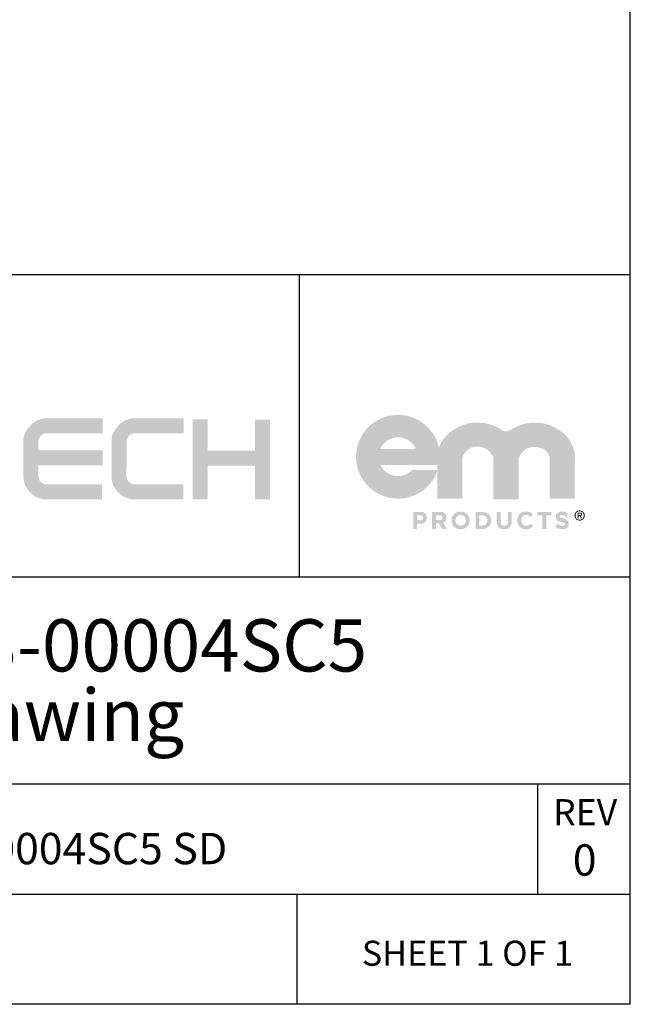
# Model space of a CAD drawing. Units: inches. Extents: x 0.5 to 10.5, y 0.5 to 7.9.
# Drawn here: x 9.3 to 10.5, y 0.5 to 2.5 of the extents above; entities that cross this region are included whole.
import ezdxf

# ---------------------------------------------------------------- set-up
doc = ezdxf.new("R2010")
doc.units = ezdxf.units.IN
doc.header["$MEASUREMENT"] = 0
for name, color, linetype in [('FORMAT', 7, 'Continuous'), ('LOGO_BLACK', 7, 'Continuous'), ('LOGO_BLUE', 152, 'Continuous')]:
    doc.layers.add(name, color=color, linetype=linetype)
doc.styles.add('SLDTEXTSTYLE0', font='TXT', dxfattribs={"width": 0.75})
doc.styles.add('SLDTEXTSTYLE2', font='TXT', dxfattribs={"width": 0.6875})

# ---------------------------------------------------------------- blocks, each defined once
blk = doc.blocks.new('SW_NOTE_1')
at = {"layer": 'FORMAT', "color": 0, "char_height": 0.104167, "attachment_point": 2, "style": 'SLDTEXTSTYLE0'}
for s, insert in [('JCGA0-10PF-3-00004SC5', (0.8333, 0.1343)), ('Sales Drawing', (0.8167, -0.0046))]:
    blk.add_mtext(s, dxfattribs=dict(at, insert=insert))

msp = doc.modelspace()

# ---------------------------------------------------------------- hatches: boundary and pattern name
at = {"layer": 'LOGO_BLACK'}
h = msp.add_hatch(color=256, dxfattribs=at)
edge = h.paths.add_edge_path(flags=0)
edge.add_spline(control_points=[(10.389359, 1.508421), (10.389283, 1.565004), (10.389429, 1.589934)], knot_values=[0, 0, 0, 1, 1, 1], weights=[1, 1, 1], degree=2, periodic=0)
edge.add_spline(control_points=[(10.389429, 1.589934), (10.389558, 1.613399), (10.376414, 1.636225), (10.350523, 1.649833)], knot_values=[0, 0, 0, 0, 1, 1, 1, 1], weights=[1, 1, 1, 1], degree=3, periodic=0)
edge.add_spline(control_points=[(10.350523, 1.649833), (10.337245, 1.657475), (10.322136, 1.660789), (10.307116, 1.660294)], knot_values=[0, 0, 0, 0, 1, 1, 1, 1], weights=[1, 1, 1, 1], degree=3, periodic=0)
edge.add_spline(control_points=[(10.307116, 1.660294), (10.29209, 1.659799), (10.277155, 1.655479), (10.264212, 1.64785)], knot_values=[0, 0, 0, 0, 1, 1, 1, 1], weights=[1, 1, 1, 1], degree=3, periodic=0)
edge.add_spline(control_points=[(10.264212, 1.64785), (10.26346, 1.647154), (10.262734, 1.646567), (10.262006, 1.646038)], knot_values=[0, 0, 0, 0, 1, 1, 1, 1], weights=[1, 1, 1, 1], degree=3, periodic=0)
edge.add_spline(control_points=[(10.262006, 1.646038), (10.260766, 1.645393), (10.259532, 1.644787), (10.258295, 1.644286)], knot_values=[0, 0, 0, 0, 1, 1, 1, 1], weights=[1, 1, 1, 1], degree=3, periodic=0)
edge.add_spline(control_points=[(10.258295, 1.644286), (10.252661, 1.641995), (10.247018, 1.641665), (10.240342, 1.64785)], knot_values=[0, 0, 0, 0, 1, 1, 1, 1], weights=[1, 1, 1, 1], degree=3, periodic=0)
edge.add_spline(control_points=[(10.240342, 1.64785), (10.227396, 1.655479), (10.212457, 1.659799), (10.197437, 1.660294)], knot_values=[0, 0, 0, 0, 1, 1, 1, 1], weights=[1, 1, 1, 1], degree=3, periodic=0)
edge.add_spline(control_points=[(10.197437, 1.660294), (10.182411, 1.660789), (10.167308, 1.657475), (10.154028, 1.649833)], knot_values=[0, 0, 0, 0, 1, 1, 1, 1], weights=[1, 1, 1, 1], degree=3, periodic=0)
edge.add_spline(control_points=[(10.154028, 1.649833), (10.135656, 1.640184), (10.123739, 1.625875), (10.118392, 1.610002)], knot_values=[0, 0, 0, 0, 1, 1, 1, 1], weights=[1, 1, 1, 1], degree=3, periodic=0)
edge.add_spline(control_points=[(10.118392, 1.610002), (10.110201, 1.647516), (10.076747, 1.675693), (10.036812, 1.675693)], knot_values=[0, 0, 0, 0, 1, 1, 1, 1], weights=[1, 1, 1, 1], degree=3, periodic=0)
edge.add_spline(control_points=[(10.036812, 1.675693), (9.990764, 1.675693), (9.953299, 1.638232), (9.953299, 1.592182)], knot_values=[0, 0, 0, 0, 1, 1, 1, 1], weights=[1, 1, 1, 1], degree=3, periodic=0)
edge.add_spline(control_points=[(9.953299, 1.592182), (9.953299, 1.546134), (9.990764, 1.508662), (10.036812, 1.508662)], knot_values=[0, 0, 0, 0, 1, 1, 1, 1], weights=[1, 1, 1, 1], degree=3, periodic=0)
edge.add_spline(control_points=[(10.036812, 1.508662), (10.072812, 1.508662), (10.103489, 1.531592), (10.1152, 1.563586)], knot_values=[0, 0, 0, 0, 1, 1, 1, 1], weights=[1, 1, 1, 1], degree=3, periodic=0)
edge.add_spline(control_points=[(10.1152, 1.563586), (10.115226, 1.53783), (10.11519, 1.508421)], knot_values=[0, 0, 0, 1, 1, 1], weights=[1, 1, 1], degree=2, periodic=0)
edge.add_line((10.11519, 1.508421), (10.140751, 1.508421))
edge.add_line((10.140751, 1.508421), (10.165319, 1.508421))
edge.add_line((10.165319, 1.508421), (10.165319, 1.54959))
edge.add_line((10.165319, 1.54959), (10.165319, 1.590749))
edge.add_spline(control_points=[(10.165319, 1.590749), (10.166625, 1.596102), (10.170953, 1.601489)], knot_values=[0, 0, 0, 1, 1, 1], weights=[1, 1, 1], degree=2, periodic=0)
edge.add_spline(control_points=[(10.170953, 1.601489), (10.175278, 1.606869), (10.182627, 1.612288), (10.194698, 1.612411)], knot_values=[0, 0, 0, 0, 1, 1, 1, 1], weights=[1, 1, 1, 1], degree=3, periodic=0)
edge.add_spline(control_points=[(10.194698, 1.612411), (10.206769, 1.612536), (10.214861, 1.60695), (10.219935, 1.601343)], knot_values=[0, 0, 0, 0, 1, 1, 1, 1], weights=[1, 1, 1, 1], degree=3, periodic=0)
edge.add_spline(control_points=[(10.219935, 1.601343), (10.225009, 1.595731), (10.227064, 1.590086)], knot_values=[0, 0, 0, 1, 1, 1], weights=[1, 1, 1], degree=2, periodic=0)
edge.add_line((10.227064, 1.590086), (10.227064, 1.548593))
edge.add_line((10.227064, 1.548593), (10.227064, 1.507094))
edge.add_line((10.227064, 1.507094), (10.252295, 1.507094))
edge.add_line((10.252295, 1.507094), (10.252614, 1.507094))
edge.add_line((10.252614, 1.507094), (10.277485, 1.507094))
edge.add_line((10.277485, 1.507094), (10.277517, 1.507094))
edge.add_line((10.277517, 1.507094), (10.277517, 1.549249))
edge.add_line((10.277517, 1.549249), (10.277517, 1.590171))
edge.add_spline(control_points=[(10.277517, 1.590171), (10.277792, 1.590878), (10.279894, 1.596119), (10.284612, 1.601343)], knot_values=[0, 0, 0, 0, 1, 1, 1, 1], weights=[1, 1, 1, 1], degree=3, periodic=0)
edge.add_spline(control_points=[(10.284612, 1.601343), (10.28733, 1.60434), (10.290909, 1.607322), (10.295498, 1.609435)], knot_values=[0, 0, 0, 0, 1, 1, 1, 1], weights=[1, 1, 1, 1], degree=3, periodic=0)
edge.add_spline(control_points=[(10.295498, 1.609435), (10.299062, 1.610713), (10.303289, 1.611532), (10.308312, 1.611581)], knot_values=[0, 0, 0, 0, 1, 1, 1, 1], weights=[1, 1, 1, 1], degree=3, periodic=0)
edge.add_spline(control_points=[(10.308312, 1.611581), (10.315862, 1.611657), (10.322143, 1.609877), (10.327254, 1.60735)], knot_values=[0, 0, 0, 0, 1, 1, 1, 1], weights=[1, 1, 1, 1], degree=3, periodic=0)
edge.add_spline(control_points=[(10.327254, 1.60735), (10.329875, 1.605587), (10.331955, 1.603531), (10.3336, 1.601489)], knot_values=[0, 0, 0, 0, 1, 1, 1, 1], weights=[1, 1, 1, 1], degree=3, periodic=0)
edge.add_spline(control_points=[(10.3336, 1.601489), (10.337924, 1.596102), (10.339228, 1.590749)], knot_values=[0, 0, 0, 1, 1, 1], weights=[1, 1, 1], degree=2, periodic=0)
edge.add_line((10.339228, 1.590749), (10.339228, 1.54959))
edge.add_line((10.339228, 1.54959), (10.339228, 1.508421))
edge.add_line((10.339228, 1.508421), (10.363803, 1.508421))
edge.add_line((10.363803, 1.508421), (10.389359, 1.508421))
edge = h.paths.add_edge_path(flags=0)
edge.add_line((10.072429, 1.607322), (10.001197, 1.607322))
edge.add_spline(control_points=[(10.001197, 1.607322), (10.007104, 1.621157), (10.020844, 1.630879), (10.036812, 1.630879)], knot_values=[0, 0, 0, 0, 1, 1, 1, 1], weights=[1, 1, 1, 1], degree=3, periodic=0)
edge.add_spline(control_points=[(10.036812, 1.630879), (10.052782, 1.630879), (10.066519, 1.621157), (10.072429, 1.607322)], knot_values=[0, 0, 0, 0, 1, 1, 1, 1], weights=[1, 1, 1, 1], degree=3, periodic=0)
edge = h.paths.add_edge_path(flags=0)
edge.add_line((10.071934, 1.575695), (10.115177, 1.575695))
edge.add_spline(control_points=[(10.115177, 1.575695), (10.115183, 1.572454), (10.11519, 1.569049), (10.115194, 1.565554)], knot_values=[0, 0, 0, 0, 1, 1, 1, 1], weights=[1, 1, 1, 1], degree=3, periodic=0)
edge.add_line((10.115194, 1.565554), (10.064832, 1.565554))
edge.add_spline(control_points=[(10.064832, 1.565554), (10.057779, 1.558129), (10.047837, 1.553483), (10.036812, 1.553483)], knot_values=[0, 0, 0, 0, 1, 1, 1, 1], weights=[1, 1, 1, 1], degree=3, periodic=0)
edge.add_spline(control_points=[(10.036812, 1.553483), (10.021356, 1.553483), (10.007995, 1.562589), (10.0018, 1.575716)], knot_values=[0, 0, 0, 0, 1, 1, 1, 1], weights=[1, 1, 1, 1], degree=3, periodic=0)
edge.add_line((10.0018, 1.575716), (10.071826, 1.575716))
edge.add_spline(control_points=[(10.071826, 1.575716), (10.071826, 1.575706), (10.071934, 1.575695)], knot_values=[0, 0, 0, 1, 1, 1], weights=[1, 1, 1], degree=2, periodic=0)
h = msp.add_hatch(color=256, dxfattribs=at)
edge = h.paths.add_edge_path(flags=0)
edge.add_spline(control_points=[(10.094456, 1.470381), (10.094456, 1.462488), (10.088315, 1.458397), (10.080666, 1.458397)], knot_values=[0, 0, 0, 0, 1, 1, 1, 1], weights=[1, 1, 1, 1], degree=3, periodic=0)
edge.add_line((10.080666, 1.458397), (10.074961, 1.458397))
edge.add_line((10.074961, 1.458397), (10.074961, 1.448156))
edge.add_line((10.074961, 1.448156), (10.067456, 1.448156))
edge.add_line((10.067456, 1.448156), (10.067456, 1.482275))
edge.add_line((10.067456, 1.482275), (10.081394, 1.482275))
edge.add_spline(control_points=[(10.081394, 1.482275), (10.089535, 1.482275), (10.094456, 1.477449), (10.094456, 1.470479)], knot_values=[0, 0, 0, 0, 1, 1, 1, 1], weights=[1, 1, 1, 1], degree=3, periodic=0)
edge.add_line((10.094456, 1.470479), (10.094456, 1.470381))
edge = h.paths.add_edge_path(flags=0)
edge.add_line((10.074961, 1.465071), (10.080907, 1.465071))
edge.add_spline(control_points=[(10.080907, 1.465071), (10.08466, 1.465071), (10.086855, 1.467314), (10.086855, 1.470235)], knot_values=[0, 0, 0, 0, 1, 1, 1, 1], weights=[1, 1, 1, 1], degree=3, periodic=0)
edge.add_line((10.086855, 1.470235), (10.086855, 1.470333))
edge.add_spline(control_points=[(10.086855, 1.470333), (10.086855, 1.473696), (10.084514, 1.475497), (10.080763, 1.475497)], knot_values=[0, 0, 0, 0, 1, 1, 1, 1], weights=[1, 1, 1, 1], degree=3, periodic=0)
edge.add_line((10.080763, 1.475497), (10.074961, 1.475497))
edge.add_line((10.074961, 1.475497), (10.074961, 1.465071))
h = msp.add_hatch(color=256, dxfattribs=at)
edge = h.paths.add_edge_path(flags=0)
edge.add_spline(control_points=[(10.133355, 1.470916), (10.133355, 1.465411), (10.130378, 1.46195), (10.126046, 1.460344)], knot_values=[0, 0, 0, 0, 1, 1, 1, 1], weights=[1, 1, 1, 1], degree=3, periodic=0)
edge.add_line((10.126046, 1.460344), (10.134379, 1.448158))
edge.add_line((10.134379, 1.448158), (10.125608, 1.448158))
edge.add_line((10.125608, 1.448158), (10.118297, 1.459076))
edge.add_line((10.118297, 1.459076), (10.1124, 1.459076))
edge.add_line((10.1124, 1.459076), (10.1124, 1.448158))
edge.add_line((10.1124, 1.448158), (10.104894, 1.448158))
edge.add_line((10.104894, 1.448158), (10.104894, 1.48227))
edge.add_line((10.104894, 1.48227), (10.120492, 1.48227))
edge.add_spline(control_points=[(10.120492, 1.48227), (10.128531, 1.48227), (10.133355, 1.478033), (10.133355, 1.471012)], knot_values=[0, 0, 0, 0, 1, 1, 1, 1], weights=[1, 1, 1, 1], degree=3, periodic=0)
edge.add_line((10.133355, 1.471012), (10.133355, 1.470916))
edge = h.paths.add_edge_path(flags=0)
edge.add_line((10.1124, 1.465701), (10.12, 1.465701))
edge.add_spline(control_points=[(10.12, 1.465701), (10.123656, 1.465701), (10.125754, 1.467653), (10.125754, 1.470527)], knot_values=[0, 0, 0, 0, 1, 1, 1, 1], weights=[1, 1, 1, 1], degree=3, periodic=0)
edge.add_line((10.125754, 1.470527), (10.125754, 1.470624))
edge.add_spline(control_points=[(10.125754, 1.470624), (10.125754, 1.473844), (10.12351, 1.475499), (10.119854, 1.475499)], knot_values=[0, 0, 0, 0, 1, 1, 1, 1], weights=[1, 1, 1, 1], degree=3, periodic=0)
edge.add_line((10.119854, 1.475499), (10.1124, 1.475499))
edge.add_line((10.1124, 1.475499), (10.1124, 1.465701))
h = msp.add_hatch(color=256, dxfattribs=at)
edge = h.paths.add_edge_path(flags=0)
edge.add_spline(control_points=[(10.179761, 1.465216), (10.179761, 1.455517), (10.172111, 1.447575), (10.161587, 1.447575)], knot_values=[0, 0, 0, 0, 1, 1, 1, 1], weights=[1, 1, 1, 1], degree=3, periodic=0)
edge.add_spline(control_points=[(10.161587, 1.447575), (10.151057, 1.447575), (10.143502, 1.45542), (10.143502, 1.465118)], knot_values=[0, 0, 0, 0, 1, 1, 1, 1], weights=[1, 1, 1, 1], degree=3, periodic=0)
edge.add_line((10.143502, 1.465118), (10.143502, 1.465216))
edge.add_spline(control_points=[(10.143502, 1.465216), (10.143502, 1.474914), (10.151154, 1.482856), (10.161682, 1.482856)], knot_values=[0, 0, 0, 0, 1, 1, 1, 1], weights=[1, 1, 1, 1], degree=3, periodic=0)
edge.add_spline(control_points=[(10.161682, 1.482856), (10.172208, 1.482856), (10.179761, 1.475012), (10.179761, 1.465313)], knot_values=[0, 0, 0, 0, 1, 1, 1, 1], weights=[1, 1, 1, 1], degree=3, periodic=0)
edge.add_line((10.179761, 1.465313), (10.179761, 1.465216))
edge = h.paths.add_edge_path(flags=0)
edge.add_spline(control_points=[(10.151349, 1.465216), (10.151349, 1.459365), (10.155639, 1.454493), (10.161682, 1.454493)], knot_values=[0, 0, 0, 0, 1, 1, 1, 1], weights=[1, 1, 1, 1], degree=3, periodic=0)
edge.add_spline(control_points=[(10.161682, 1.454493), (10.167727, 1.454493), (10.171916, 1.459268), (10.171916, 1.465118)], knot_values=[0, 0, 0, 0, 1, 1, 1, 1], weights=[1, 1, 1, 1], degree=3, periodic=0)
edge.add_line((10.171916, 1.465118), (10.171916, 1.465216))
edge.add_spline(control_points=[(10.171916, 1.465216), (10.171916, 1.471066), (10.16763, 1.475939), (10.161587, 1.475939)], knot_values=[0, 0, 0, 0, 1, 1, 1, 1], weights=[1, 1, 1, 1], degree=3, periodic=0)
edge.add_spline(control_points=[(10.161587, 1.475939), (10.155542, 1.475939), (10.151349, 1.471163), (10.151349, 1.465313)], knot_values=[0, 0, 0, 0, 1, 1, 1, 1], weights=[1, 1, 1, 1], degree=3, periodic=0)
edge.add_line((10.151349, 1.465313), (10.151349, 1.465216))
h = msp.add_hatch(color=256, dxfattribs=at)
edge = h.paths.add_edge_path(flags=0)
edge.add_spline(control_points=[(10.222755, 1.465216), (10.222755, 1.455612), (10.215347, 1.448157), (10.20463, 1.448157)], knot_values=[0, 0, 0, 0, 1, 1, 1, 1], weights=[1, 1, 1, 1], degree=3, periodic=0)
edge.add_line((10.20463, 1.448157), (10.191322, 1.448157))
edge.add_line((10.191322, 1.448157), (10.191322, 1.482274))
edge.add_line((10.191322, 1.482274), (10.20463, 1.482274))
edge.add_spline(control_points=[(10.20463, 1.482274), (10.215347, 1.482274), (10.222755, 1.474914), (10.222755, 1.465313)], knot_values=[0, 0, 0, 0, 1, 1, 1, 1], weights=[1, 1, 1, 1], degree=3, periodic=0)
edge.add_line((10.222755, 1.465313), (10.222755, 1.465216))
edge = h.paths.add_edge_path(flags=0)
edge.add_line((10.198828, 1.454935), (10.20463, 1.454935))
edge.add_spline(control_points=[(10.20463, 1.454935), (10.21077, 1.454935), (10.214911, 1.459075), (10.214911, 1.465118)], knot_values=[0, 0, 0, 0, 1, 1, 1, 1], weights=[1, 1, 1, 1], degree=3, periodic=0)
edge.add_line((10.214911, 1.465118), (10.214911, 1.465216))
edge.add_spline(control_points=[(10.214911, 1.465216), (10.214911, 1.471259), (10.21077, 1.475496), (10.20463, 1.475496)], knot_values=[0, 0, 0, 0, 1, 1, 1, 1], weights=[1, 1, 1, 1], degree=3, periodic=0)
edge.add_line((10.20463, 1.475496), (10.198828, 1.475496))
edge.add_line((10.198828, 1.475496), (10.198828, 1.454935))
h = msp.add_hatch(color=256, dxfattribs=at)
edge = h.paths.add_edge_path(flags=0)
edge.add_spline(control_points=[(10.263509, 1.463022), (10.263509, 1.45269), (10.257709, 1.447623), (10.248548, 1.447623)], knot_values=[0, 0, 0, 0, 1, 1, 1, 1], weights=[1, 1, 1, 1], degree=3, periodic=0)
edge.add_spline(control_points=[(10.248548, 1.447623), (10.239387, 1.447623), (10.23378, 1.452739), (10.23378, 1.462778)], knot_values=[0, 0, 0, 0, 1, 1, 1, 1], weights=[1, 1, 1, 1], degree=3, periodic=0)
edge.add_line((10.23378, 1.462778), (10.23378, 1.482275))
edge.add_line((10.23378, 1.482275), (10.241286, 1.482275))
edge.add_line((10.241286, 1.482275), (10.241286, 1.462973))
edge.add_spline(control_points=[(10.241286, 1.462973), (10.241286, 1.457419), (10.244063, 1.45454), (10.248646, 1.45454)], knot_values=[0, 0, 0, 0, 1, 1, 1, 1], weights=[1, 1, 1, 1], degree=3, periodic=0)
edge.add_spline(control_points=[(10.248646, 1.45454), (10.253222, 1.45454), (10.256005, 1.457321), (10.256005, 1.46273)], knot_values=[0, 0, 0, 0, 1, 1, 1, 1], weights=[1, 1, 1, 1], degree=3, periodic=0)
edge.add_line((10.256005, 1.46273), (10.256005, 1.482275))
edge.add_line((10.256005, 1.482275), (10.263509, 1.482275))
edge.add_line((10.263509, 1.482275), (10.263509, 1.463022))
h = msp.add_hatch(color=256, dxfattribs=at)
edge = h.paths.add_edge_path(flags=0)
edge.add_spline(control_points=[(10.306018, 1.453666), (10.302508, 1.449913), (10.298609, 1.447574), (10.292027, 1.447574)], knot_values=[0, 0, 0, 0, 1, 1, 1, 1], weights=[1, 1, 1, 1], degree=3, periodic=0)
edge.add_spline(control_points=[(10.292027, 1.447574), (10.281987, 1.447574), (10.27453, 1.455321), (10.27453, 1.465117)], knot_values=[0, 0, 0, 0, 1, 1, 1, 1], weights=[1, 1, 1, 1], degree=3, periodic=0)
edge.add_line((10.27453, 1.465117), (10.27453, 1.465214))
edge.add_spline(control_points=[(10.27453, 1.465214), (10.27453, 1.474915), (10.281841, 1.482857), (10.292323, 1.482857)], knot_values=[0, 0, 0, 0, 1, 1, 1, 1], weights=[1, 1, 1, 1], degree=3, periodic=0)
edge.add_spline(control_points=[(10.292323, 1.482857), (10.298756, 1.482857), (10.302604, 1.480715), (10.305774, 1.477595)], knot_values=[0, 0, 0, 0, 1, 1, 1, 1], weights=[1, 1, 1, 1], degree=3, periodic=0)
edge.add_line((10.305774, 1.477595), (10.300993, 1.472083))
edge.add_spline(control_points=[(10.300993, 1.472083), (10.298362, 1.474477), (10.295686, 1.475939), (10.292274, 1.475939)], knot_values=[0, 0, 0, 0, 1, 1, 1, 1], weights=[1, 1, 1, 1], degree=3, periodic=0)
edge.add_spline(control_points=[(10.292274, 1.475939), (10.286521, 1.475939), (10.282377, 1.471162), (10.282377, 1.465312)], knot_values=[0, 0, 0, 0, 1, 1, 1, 1], weights=[1, 1, 1, 1], degree=3, periodic=0)
edge.add_line((10.282377, 1.465312), (10.282377, 1.465214))
edge.add_spline(control_points=[(10.282377, 1.465214), (10.282377, 1.459366), (10.286424, 1.454491), (10.292274, 1.454491)], knot_values=[0, 0, 0, 0, 1, 1, 1, 1], weights=[1, 1, 1, 1], degree=3, periodic=0)
edge.add_spline(control_points=[(10.292274, 1.454491), (10.296173, 1.454491), (10.298561, 1.456056), (10.301236, 1.458492)], knot_values=[0, 0, 0, 0, 1, 1, 1, 1], weights=[1, 1, 1, 1], degree=3, periodic=0)
edge.add_line((10.301236, 1.458492), (10.306018, 1.453666))
msp.add_hatch(color=256, dxfattribs=at).paths.add_polyline_path([(10.342725, 1.475352), (10.332341, 1.475352), (10.332341, 1.448157), (10.324835, 1.448157), (10.324835, 1.475352), (10.314457, 1.475352), (10.314457, 1.482275), (10.342725, 1.482275)], flags=0)
h = msp.add_hatch(color=256, dxfattribs=at)
edge = h.paths.add_edge_path(flags=0)
edge.add_spline(control_points=[(10.377283, 1.458244), (10.377283, 1.451473), (10.372118, 1.447672), (10.364758, 1.447672)], knot_values=[0, 0, 0, 0, 1, 1, 1, 1], weights=[1, 1, 1, 1], degree=3, periodic=0)
edge.add_spline(control_points=[(10.364758, 1.447672), (10.359594, 1.447672), (10.35438, 1.449473), (10.350282, 1.453128)], knot_values=[0, 0, 0, 0, 1, 1, 1, 1], weights=[1, 1, 1, 1], degree=3, periodic=0)
edge.add_line((10.350282, 1.453128), (10.354719, 1.458443))
edge.add_spline(control_points=[(10.354719, 1.458443), (10.357786, 1.45591), (10.361005, 1.454297), (10.364904, 1.454297)], knot_values=[0, 0, 0, 0, 1, 1, 1, 1], weights=[1, 1, 1, 1], degree=3, periodic=0)
edge.add_spline(control_points=[(10.364904, 1.454297), (10.367971, 1.454297), (10.369826, 1.455516), (10.369826, 1.457516)], knot_values=[0, 0, 0, 0, 1, 1, 1, 1], weights=[1, 1, 1, 1], degree=3, periodic=0)
edge.add_line((10.369826, 1.457516), (10.369826, 1.457614))
edge.add_spline(control_points=[(10.369826, 1.457614), (10.369826, 1.459512), (10.368657, 1.460488), (10.362957, 1.461949)], knot_values=[0, 0, 0, 0, 1, 1, 1, 1], weights=[1, 1, 1, 1], degree=3, periodic=0)
edge.add_spline(control_points=[(10.362957, 1.461949), (10.356084, 1.463705), (10.351646, 1.465604), (10.351646, 1.472382)], knot_values=[0, 0, 0, 0, 1, 1, 1, 1], weights=[1, 1, 1, 1], degree=3, periodic=0)
edge.add_line((10.351646, 1.472382), (10.351646, 1.472479))
edge.add_spline(control_points=[(10.351646, 1.472479), (10.351646, 1.478668), (10.356618, 1.48276), (10.363588, 1.48276)], knot_values=[0, 0, 0, 0, 1, 1, 1, 1], weights=[1, 1, 1, 1], degree=3, periodic=0)
edge.add_spline(control_points=[(10.363588, 1.48276), (10.36856, 1.48276), (10.372802, 1.481202), (10.376258, 1.478425)], knot_values=[0, 0, 0, 0, 1, 1, 1, 1], weights=[1, 1, 1, 1], degree=3, periodic=0)
edge.add_line((10.376258, 1.478425), (10.372359, 1.472769))
edge.add_spline(control_points=[(10.372359, 1.472769), (10.369341, 1.474867), (10.366365, 1.476134), (10.36349, 1.476134)], knot_values=[0, 0, 0, 0, 1, 1, 1, 1], weights=[1, 1, 1, 1], degree=3, periodic=0)
edge.add_spline(control_points=[(10.36349, 1.476134), (10.360618, 1.476134), (10.359103, 1.474818), (10.359103, 1.473156)], knot_values=[0, 0, 0, 0, 1, 1, 1, 1], weights=[1, 1, 1, 1], degree=3, periodic=0)
edge.add_line((10.359103, 1.473156), (10.359103, 1.473061))
edge.add_spline(control_points=[(10.359103, 1.473061), (10.359103, 1.470824), (10.360569, 1.470089), (10.366462, 1.46858)], knot_values=[0, 0, 0, 0, 1, 1, 1, 1], weights=[1, 1, 1, 1], degree=3, periodic=0)
edge.add_spline(control_points=[(10.366462, 1.46858), (10.373384, 1.466775), (10.377283, 1.464287), (10.377283, 1.458346)], knot_values=[0, 0, 0, 0, 1, 1, 1, 1], weights=[1, 1, 1, 1], degree=3, periodic=0)
edge.add_line((10.377283, 1.458346), (10.377283, 1.458244))
h = msp.add_hatch(color=256, dxfattribs=at)
edge = h.paths.add_edge_path(flags=0)
edge.add_spline(control_points=[(10.399008, 1.485055), (10.404507, 1.485055), (10.409182, 1.4808), (10.409182, 1.47502)], knot_values=[0, 0, 0, 0, 1, 1, 1, 1], weights=[1, 1, 1, 1], degree=3, periodic=0)
edge.add_spline(control_points=[(10.409182, 1.47502), (10.409182, 1.469186), (10.404507, 1.464917), (10.399008, 1.464917)], knot_values=[0, 0, 0, 0, 1, 1, 1, 1], weights=[1, 1, 1, 1], degree=3, periodic=0)
edge.add_spline(control_points=[(10.399008, 1.464917), (10.393481, 1.464917), (10.388797, 1.469186), (10.388797, 1.47502)], knot_values=[0, 0, 0, 0, 1, 1, 1, 1], weights=[1, 1, 1, 1], degree=3, periodic=0)
edge.add_spline(control_points=[(10.388797, 1.47502), (10.388797, 1.4808), (10.393481, 1.485055), (10.399008, 1.485055)], knot_values=[0, 0, 0, 0, 1, 1, 1, 1], weights=[1, 1, 1, 1], degree=3, periodic=0)
edge = h.paths.add_edge_path(flags=0)
edge.add_spline(control_points=[(10.399008, 1.466604), (10.403558, 1.466604), (10.407155, 1.470162), (10.407155, 1.47502)], knot_values=[0, 0, 0, 0, 1, 1, 1, 1], weights=[1, 1, 1, 1], degree=3, periodic=0)
edge.add_spline(control_points=[(10.407155, 1.47502), (10.407155, 1.479782), (10.403558, 1.483383), (10.399008, 1.483383)], knot_values=[0, 0, 0, 0, 1, 1, 1, 1], weights=[1, 1, 1, 1], degree=3, periodic=0)
edge.add_spline(control_points=[(10.399008, 1.483383), (10.394408, 1.483383), (10.390812, 1.479782), (10.390812, 1.47502)], knot_values=[0, 0, 0, 0, 1, 1, 1, 1], weights=[1, 1, 1, 1], degree=3, periodic=0)
edge.add_spline(control_points=[(10.390812, 1.47502), (10.390812, 1.470162), (10.394408, 1.466604), (10.399008, 1.466604)], knot_values=[0, 0, 0, 0, 1, 1, 1, 1], weights=[1, 1, 1, 1], degree=3, periodic=0)
h = msp.add_hatch(dxfattribs=at)
h.set_pattern_fill('ANSI31', color=256, style=0)
edge = h.paths.add_edge_path(flags=0)
edge.add_spline(control_points=[(10.403645, 1.477496), (10.403645, 1.475409), (10.402339, 1.474509), (10.400642, 1.474298)], knot_values=[0, 0, 0, 0, 1, 1, 1, 1], weights=[1, 1, 1, 1], degree=3, periodic=0)
edge.add_line((10.400642, 1.474298), (10.403942, 1.469186))
edge.add_line((10.403942, 1.469186), (10.401967, 1.469186))
edge.add_line((10.401967, 1.469186), (10.398906, 1.474211))
edge.add_line((10.398906, 1.474211), (10.396889, 1.474211))
edge.add_line((10.396889, 1.474211), (10.396889, 1.469186))
edge.add_line((10.396889, 1.469186), (10.395126, 1.469186))
edge.add_line((10.395126, 1.469186), (10.395126, 1.4808))
edge.add_line((10.395126, 1.4808), (10.399541, 1.4808))
edge.add_spline(control_points=[(10.399541, 1.4808), (10.40228, 1.4808), (10.403645, 1.479782), (10.403645, 1.477496)], knot_values=[0, 0, 0, 0, 1, 1, 1, 1], weights=[1, 1, 1, 1], degree=3, periodic=0)
edge = h.paths.add_edge_path(flags=0)
edge.add_spline(control_points=[(10.398997, 1.475705), (10.400485, 1.475705), (10.401816, 1.475813), (10.401816, 1.477604)], knot_values=[0, 0, 0, 0, 1, 1, 1, 1], weights=[1, 1, 1, 1], degree=3, periodic=0)
edge.add_spline(control_points=[(10.401816, 1.477604), (10.401816, 1.479037), (10.400506, 1.479308), (10.399276, 1.479308)], knot_values=[0, 0, 0, 0, 1, 1, 1, 1], weights=[1, 1, 1, 1], degree=3, periodic=0)
edge.add_line((10.399276, 1.479308), (10.396889, 1.479308))
edge.add_line((10.396889, 1.479308), (10.396889, 1.475705))
edge.add_line((10.396889, 1.475705), (10.398997, 1.475705))
h = msp.add_hatch(color=256, dxfattribs=at)
edge = h.paths.add_edge_path(flags=0)
edge.add_spline(control_points=[(10.403645, 1.477496), (10.403645, 1.475409), (10.402339, 1.474509), (10.400642, 1.474298)], knot_values=[0, 0, 0, 0, 1, 1, 1, 1], weights=[1, 1, 1, 1], degree=3, periodic=0)
edge.add_line((10.400642, 1.474298), (10.403942, 1.469186))
edge.add_line((10.403942, 1.469186), (10.401967, 1.469186))
edge.add_line((10.401967, 1.469186), (10.398906, 1.474211))
edge.add_line((10.398906, 1.474211), (10.396889, 1.474211))
edge.add_line((10.396889, 1.474211), (10.396889, 1.469186))
edge.add_line((10.396889, 1.469186), (10.395126, 1.469186))
edge.add_line((10.395126, 1.469186), (10.395126, 1.4808))
edge.add_line((10.395126, 1.4808), (10.399541, 1.4808))
edge.add_spline(control_points=[(10.399541, 1.4808), (10.40228, 1.4808), (10.403645, 1.479782), (10.403645, 1.477496)], knot_values=[0, 0, 0, 0, 1, 1, 1, 1], weights=[1, 1, 1, 1], degree=3, periodic=0)
edge = h.paths.add_edge_path(flags=0)
edge.add_spline(control_points=[(10.398997, 1.475705), (10.400485, 1.475705), (10.401816, 1.475813), (10.401816, 1.477604)], knot_values=[0, 0, 0, 0, 1, 1, 1, 1], weights=[1, 1, 1, 1], degree=3, periodic=0)
edge.add_spline(control_points=[(10.401816, 1.477604), (10.401816, 1.479037), (10.400506, 1.479308), (10.399276, 1.479308)], knot_values=[0, 0, 0, 0, 1, 1, 1, 1], weights=[1, 1, 1, 1], degree=3, periodic=0)
edge.add_line((10.399276, 1.479308), (10.396889, 1.479308))
edge.add_line((10.396889, 1.479308), (10.396889, 1.475705))
edge.add_line((10.396889, 1.475705), (10.398997, 1.475705))
at = {"layer": 'LOGO_BLUE'}
h = msp.add_hatch(color=256, dxfattribs=at)
edge = h.paths.add_edge_path(flags=0)
edge.add_spline(control_points=[(9.33533, 1.668861), (9.306781, 1.667635), (9.293549, 1.643793), (9.290408, 1.631348)], knot_values=[0, 0, 0, 0, 1, 1, 1, 1], weights=[1, 1, 1, 1], degree=3, periodic=0)
edge.add_line((9.290408, 1.631348), (9.289969, 1.62958))
edge.add_line((9.289969, 1.62958), (9.289969, 1.555572))
edge.add_spline(control_points=[(9.289969, 1.555572), (9.288823, 1.523529), (9.315311, 1.509974), (9.329482, 1.507334)], knot_values=[0, 0, 0, 0, 1, 1, 1, 1], weights=[1, 1, 1, 1], degree=3, periodic=0)
edge.add_line((9.329482, 1.507334), (9.33083, 1.507084))
edge.add_line((9.33083, 1.507084), (9.446783, 1.507084))
edge.add_line((9.446783, 1.507084), (9.446783, 1.536889))
edge.add_spline(control_points=[(9.446783, 1.536889), (9.337952, 1.536889), (9.334147, 1.536889)], knot_values=[0, 0, 0, 1, 1, 1], weights=[1, 1, 1], degree=2, periodic=0)
edge.add_spline(control_points=[(9.334147, 1.536889), (9.329885, 1.537944), (9.319762, 1.541676), (9.319762, 1.554213)], knot_values=[0, 0, 0, 0, 1, 1, 1, 1], weights=[1, 1, 1, 1], degree=3, periodic=0)
edge.add_spline(control_points=[(9.319762, 1.554213), (9.319762, 1.55431), (9.319762, 1.563335), (9.319762, 1.574896)], knot_values=[0, 0, 0, 0, 1, 1, 1, 1], weights=[1, 1, 1, 1], degree=3, periodic=0)
edge.add_line((9.319762, 1.574896), (9.44782, 1.574896))
edge.add_line((9.44782, 1.574896), (9.44782, 1.604726))
edge.add_line((9.44782, 1.604726), (9.319762, 1.604726))
edge.add_spline(control_points=[(9.319762, 1.604726), (9.319762, 1.615293), (9.319762, 1.623799), (9.319762, 1.625311)], knot_values=[0, 0, 0, 0, 1, 1, 1, 1], weights=[1, 1, 1, 1], degree=3, periodic=0)
edge.add_spline(control_points=[(9.319762, 1.625311), (9.320927, 1.628738), (9.325055, 1.638598), (9.335976, 1.639062)], knot_values=[0, 0, 0, 0, 1, 1, 1, 1], weights=[1, 1, 1, 1], degree=3, periodic=0)
edge.add_line((9.335976, 1.639062), (9.44782, 1.639056))
edge.add_line((9.44782, 1.639056), (9.44782, 1.668861))
edge.add_line((9.44782, 1.668861), (9.33533, 1.668861))
h = msp.add_hatch(color=256, dxfattribs=at)
edge = h.paths.add_edge_path(flags=0)
edge.add_spline(control_points=[(9.510925, 1.668861), (9.482363, 1.667635), (9.469155, 1.643775), (9.466052, 1.631348)], knot_values=[0, 0, 0, 0, 1, 1, 1, 1], weights=[1, 1, 1, 1], degree=3, periodic=0)
edge.add_line((9.466052, 1.631348), (9.465594, 1.629555))
edge.add_line((9.465594, 1.629555), (9.465594, 1.555572))
edge.add_spline(control_points=[(9.465594, 1.555572), (9.464411, 1.523547), (9.490906, 1.509974), (9.505126, 1.507334)], knot_values=[0, 0, 0, 0, 1, 1, 1, 1], weights=[1, 1, 1, 1], degree=3, periodic=0)
edge.add_line((9.505126, 1.507334), (9.506431, 1.507084))
edge.add_line((9.506431, 1.507084), (9.608603, 1.507084))
edge.add_line((9.608603, 1.507084), (9.608603, 1.536889))
edge.add_spline(control_points=[(9.608603, 1.536889), (9.513565, 1.536889), (9.509754, 1.536889)], knot_values=[0, 0, 0, 1, 1, 1], weights=[1, 1, 1], degree=2, periodic=0)
edge.add_spline(control_points=[(9.509754, 1.536889), (9.505534, 1.537944), (9.495375, 1.541676), (9.495375, 1.554182)], knot_values=[0, 0, 0, 0, 1, 1, 1, 1], weights=[1, 1, 1, 1], degree=3, periodic=0)
edge.add_spline(control_points=[(9.495375, 1.554182), (9.495375, 1.554463), (9.495418, 1.620805), (9.495418, 1.625311)], knot_values=[0, 0, 0, 0, 1, 1, 1, 1], weights=[1, 1, 1, 1], degree=3, periodic=0)
edge.add_spline(control_points=[(9.495418, 1.625311), (9.496534, 1.628738), (9.500717, 1.638598), (9.511577, 1.639062)], knot_values=[0, 0, 0, 0, 1, 1, 1, 1], weights=[1, 1, 1, 1], degree=3, periodic=0)
edge.add_line((9.511577, 1.639062), (9.609628, 1.639056))
edge.add_line((9.609628, 1.639056), (9.609628, 1.668861))
edge.add_line((9.609628, 1.668861), (9.510925, 1.668861))
msp.add_hatch(color=256, dxfattribs=at).paths.add_polyline_path([(9.781295, 1.666013), (9.751472, 1.666013), (9.751472, 1.604311), (9.657324, 1.604311), (9.657324, 1.666587), (9.627543, 1.666587), (9.627543, 1.507084), (9.657324, 1.507084), (9.657324, 1.574518), (9.751472, 1.574518), (9.751472, 1.507084), (9.781295, 1.507084)], flags=0)

# ---------------------------------------------------------------- linework, layer by layer
at = {"layer": 'FORMAT'}
for p, q in [((10.499997, 0.500002), (10.499997, 7.875002)), ((10.499997, 1.954857), (7.799997, 1.954857)), ((9.840116, 1.352524), (9.840116, 1.954857)), ((7.799997, 1.352524), (10.499997, 1.352524)), ((7.799997, 0.940002), (10.499997, 0.940002)), ((10.315047, 0.940002), (10.315047, 0.720002)), ((7.799997, 0.720002), (10.499997, 0.720002)), ((9.835191, 0.720002), (9.835191, 0.500002)), ((10.499997, 0.500002), (0.499997, 0.500002))]:
    msp.add_line(p, q, dxfattribs=at)

# ---------------------------------------------------------------- block references
msp.add_blockref('SW_NOTE_1', (8.326342, 1.133695), dxfattribs=at)

# ---------------------------------------------------------------- texts
for s, insert, char_height, attachment_point, style in [('REV', (10.345967, 0.90921), 0.0520833, 1, 'SLDTEXTSTYLE0'), ('JCGA0-10PF-3-00004SC5 SD', (9.14264, 0.841913), 0.0625, 2, 'SLDTEXTSTYLE0'), ('0', (10.408999, 0.819141), 0.0625, 2, 'SLDTEXTSTYLE0'), ('SHEET 1 OF 1', (10.175257, 0.626873), 0.05, 2, 'SLDTEXTSTYLE2')]:
    msp.add_mtext(s, dxfattribs=dict(at, insert=insert, char_height=char_height, attachment_point=attachment_point, style=style))

doc.saveas('drawing.dxf')
